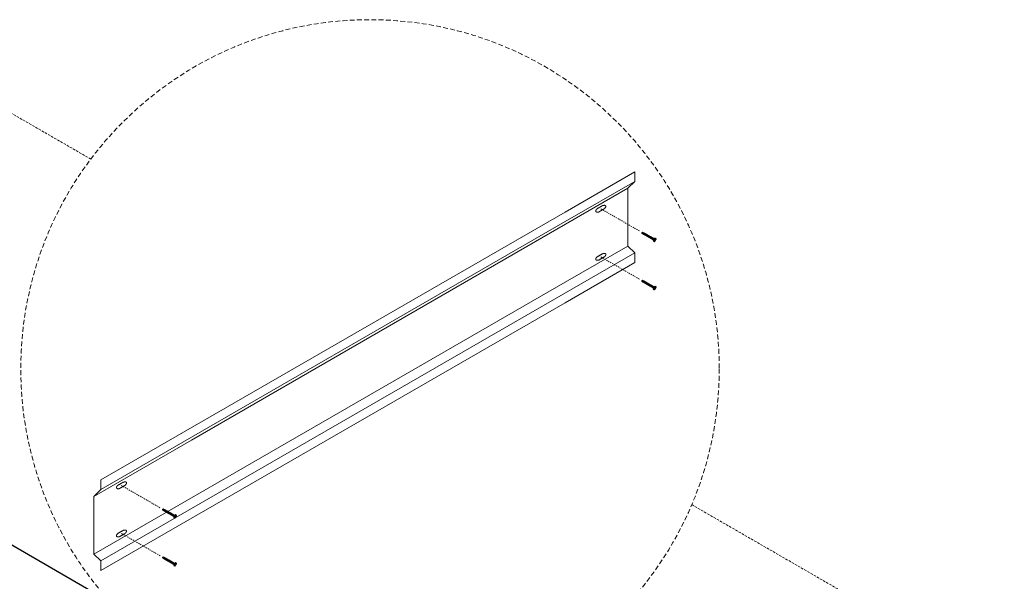
# Model space of a CAD drawing. Units: inches. Extents: x -2819 to 3453, y -1277 to 2113.
# Drawn here: x 2783 to 2885, y 1691 to 1750 of the extents above; entities that cross this region are included whole.
import ezdxf

# ---------------------------------------------------------------- set-up
doc = ezdxf.new("R2010")
doc.units = ezdxf.units.IN
doc.header["$MEASUREMENT"] = 0
for name, pattern in [('DASHED', [0.75, 0.5, -0.25]), ('DASHED2', [0.375, 0.25, -0.125]), ('HIDDEN2', [0.1875, 0.125, -0.0625])]:
    doc.linetypes.add(name, pattern=pattern)
doc.layers.add('GV_BRACING', color=90, linetype='Continuous', lineweight=0)
doc.layers.add('GV_SCREW', color=1, linetype='Continuous', lineweight=0)
doc.layers.add('GV_TEXT_TB', color=122, linetype='Continuous')
doc.layers.add('GV_Thermal', color=1, linetype='Continuous')

msp = doc.modelspace()

# ---------------------------------------------------------------- linework, layer by layer
at = {"layer": 'GV_BRACING', "color": 18, "linetype": 'HIDDEN2', "true_color": 0x000000}
for p, q in [((2842.88917, 1729.95997), (2846.96398, 1727.60738)), ((2842.88917, 1724.95997), (2846.96398, 1722.60738)), ((2793.12075, 1701.22616), (2797.19556, 1698.87357)), ((2793.13666, 1696.23534), (2797.21146, 1693.88275))]:
    msp.add_line(p, q, dxfattribs=at)
at = {"layer": 'GV_BRACING', "color": 18, "lineweight": 0, "true_color": 0x000000}
msp.add_line((2845.70375, 1726.08497), (2846.41086, 1725.37786), dxfattribs=at)
for points in [[(2790.98523, 1701.79207), (2839.17929, 1729.61693), (2846.41086, 1733.79207), (2846.41086, 1732.79207), (2845.70375, 1732.08497), (2845.70375, 1726.08497), (2839.17929, 1722.31807), (2790.27813, 1694.08497)], [(2790.98523, 1700.79207), (2839.17929, 1728.61693), (2846.41086, 1732.79207)], [(2790.27813, 1700.08497), (2800.39786, 1705.9276), (2845.70375, 1732.08497)], [(2790.98523, 1701.79207), (2790.98523, 1701.79207), (2790.98523, 1700.79207), (2790.27813, 1700.08497), (2790.27813, 1694.08497), (2790.98523, 1693.37786), (2790.98523, 1692.37786), (2839.17929, 1720.20271), (2846.41086, 1724.37786), (2846.41086, 1725.37786), (2800.39786, 1698.81224), (2790.98523, 1693.37786)]]:
    msp.add_lwpolyline(points, dxfattribs=at)
for points in [[(2842.6763, 1729.61932), (2842.96755, 1729.78747), (2843.25881, 1729.95563), (2843.4686, 1730.15554), (2843.40843, 1730.25976), (2843.34825, 1730.36398), (2843.07024, 1730.28225), (2842.77898, 1730.1141), (2842.48772, 1729.94594), (2842.32078, 1729.77077), (2842.38096, 1729.66655), (2842.44113, 1729.56233), (2842.6763, 1729.61932)], [(2842.6763, 1724.61932), (2842.96755, 1724.78747), (2843.25881, 1724.95563), (2843.4686, 1725.15554), (2843.40843, 1725.25976), (2843.34825, 1725.36398), (2843.07024, 1725.28225), (2842.77898, 1725.1141), (2842.48772, 1724.94594), (2842.32078, 1724.77077), (2842.38096, 1724.66655), (2842.44113, 1724.56233), (2842.6763, 1724.61932)], [(2792.92379, 1695.89469), (2793.21504, 1696.06285), (2793.5063, 1696.23101), (2793.71609, 1696.43091), (2793.65591, 1696.53513), (2793.59574, 1696.63936), (2793.31772, 1696.55763), (2793.02647, 1696.38947), (2792.73521, 1696.22131), (2792.56827, 1696.04615), (2792.62844, 1695.94192), (2792.68862, 1695.8377), (2792.92379, 1695.89469)]]:
    msp.add_rational_spline(points, [1, 1, 1, 0.885138138461, 1, 0.885138138461, 1, 1, 1, 0.885138138462, 1, 0.885138138462, 1], degree=2, knots=[0, 0, 0, 1, 1, 1.968011074, 1.968011074, 2.936022149, 2.936022149, 3.936022149, 3.936022149, 4.904033223, 4.904033223, 5.872044297, 5.872044297, 5.872044297], dxfattribs=at)
for points, weights in [([(2792.73521, 1701.22131), (2792.56827, 1701.04615), (2792.62844, 1700.94192)], [1, 0.885138138462, 1]), ([(2792.62844, 1700.94192), (2792.68862, 1700.8377), (2792.92379, 1700.89469)], [1, 0.885138138462, 1]), ([(2793.65591, 1701.53513), (2793.59574, 1701.63936), (2793.31772, 1701.55763)], [1, 0.885138138461, 1]), ([(2793.5063, 1701.23101), (2793.71609, 1701.43091), (2793.65591, 1701.53513)], [1, 0.885138138461, 1])]:
    msp.add_rational_spline(points, weights, degree=2, dxfattribs=at)
for points in [[(2793.31772, 1701.55763), (2793.02647, 1701.38947), (2792.73521, 1701.22131)], [(2792.92379, 1700.89469), (2793.21504, 1701.06285), (2793.5063, 1701.23101)]]:
    msp.add_open_spline(points, degree=2, dxfattribs=at)
at = {"layer": 'GV_SCREW', "color": 18, "lineweight": 0, "true_color": 0x000000}
for p, q in [((2847.15342, 1727.498), (2847.2291, 1727.53532)), ((2847.15342, 1727.498), (2847.15867, 1727.41333)), ((2847.15342, 1727.498), (2847.27058, 1727.34872)), ((2847.15867, 1727.41333), (2847.29926, 1727.33216)), ((2847.16201, 1727.48794), (2847.16658, 1727.40876)), ((2847.2291, 1727.53532), (2847.34101, 1727.47071)), ((2847.27058, 1727.34872), (2847.34101, 1727.47071)), ((2847.35954, 1727.46956), (2847.29926, 1727.30505)), ((2847.35128, 1727.46479), (2847.29926, 1727.33216)), ((2847.29926, 1727.33216), (2847.29926, 1727.30505)), ((2847.29926, 1727.30505), (2847.32274, 1727.3186)), ((2847.35954, 1727.46002), (2847.32274, 1727.3186)), ((2847.32274, 1727.3186), (2847.35663, 1727.29904)), ((2847.34101, 1727.47071), (2847.35128, 1727.46479)), ((2847.35954, 1727.46956), (2847.35128, 1727.46479)), ((2847.42186, 1727.45115), (2847.35663, 1727.27192)), ((2847.39838, 1727.43759), (2847.35663, 1727.29904)), ((2847.35663, 1727.27192), (2847.35663, 1727.29904)), ((2847.38011, 1727.28548), (2847.35663, 1727.27192)), ((2847.35954, 1727.46002), (2847.35954, 1727.46956)), ((2847.35954, 1727.46002), (2847.39838, 1727.43759)), ((2847.42186, 1727.42404), (2847.38011, 1727.28548)), ((2847.38011, 1727.28548), (2847.414, 1727.26591)), ((2847.42186, 1727.45115), (2847.39838, 1727.43759)), ((2847.47923, 1727.41803), (2847.414, 1727.2388)), ((2847.45575, 1727.40447), (2847.414, 1727.26591)), ((2847.414, 1727.2388), (2847.414, 1727.26591)), ((2847.42186, 1727.42404), (2847.42186, 1727.45115)), ((2847.42186, 1727.42404), (2847.45575, 1727.40447)), ((2847.47923, 1727.39092), (2847.43747, 1727.25236)), ((2847.47923, 1727.41803), (2847.45575, 1727.40447)), ((2847.53659, 1727.38491), (2847.47136, 1727.20568)), ((2847.51311, 1727.37135), (2847.47136, 1727.23279)), ((2847.47923, 1727.39092), (2847.47923, 1727.41803)), ((2847.47923, 1727.39092), (2847.51311, 1727.37135)), ((2847.53659, 1727.3578), (2847.49484, 1727.21924)), ((2847.51311, 1727.37135), (2847.53659, 1727.38491)), ((2847.59396, 1727.35179), (2847.52873, 1727.17256)), ((2847.57048, 1727.33823), (2847.52873, 1727.19967)), ((2847.53659, 1727.38491), (2847.53659, 1727.3578)), ((2847.53659, 1727.3578), (2847.57048, 1727.33823)), ((2847.59396, 1727.32468), (2847.55221, 1727.18612)), ((2847.59396, 1727.35179), (2847.57048, 1727.33823)), ((2847.65132, 1727.31867), (2847.58609, 1727.13944)), ((2847.62785, 1727.30511), (2847.58609, 1727.16655)), ((2847.59396, 1727.32468), (2847.59396, 1727.35179)), ((2847.59396, 1727.32468), (2847.62785, 1727.30511)), ((2847.65132, 1727.29156), (2847.60957, 1727.153)), ((2847.62785, 1727.30511), (2847.65132, 1727.31867)), ((2847.70869, 1727.28555), (2847.64346, 1727.10632)), ((2847.68521, 1727.27199), (2847.64346, 1727.13343)), ((2847.65132, 1727.31867), (2847.65132, 1727.29156)), ((2847.65132, 1727.29156), (2847.68521, 1727.27199)), ((2847.70869, 1727.28555), (2847.68521, 1727.27199)), ((2847.70869, 1727.25843), (2847.70869, 1727.28555)), ((2847.43747, 1727.25236), (2847.414, 1727.2388)), ((2847.43747, 1727.25236), (2847.47136, 1727.23279)), ((2847.47136, 1727.23279), (2847.47136, 1727.20568)), ((2847.47136, 1727.20568), (2847.49484, 1727.21924)), ((2847.49484, 1727.21924), (2847.52873, 1727.19967)), ((2847.52873, 1727.17256), (2847.52873, 1727.19967)), ((2847.55221, 1727.18612), (2847.52873, 1727.17256)), ((2847.55221, 1727.18612), (2847.58609, 1727.16655)), ((2847.58609, 1727.16655), (2847.58609, 1727.13944)), ((2847.58609, 1727.13944), (2847.60957, 1727.153)), ((2847.60957, 1727.153), (2847.64346, 1727.13343)), ((2847.64346, 1727.10632), (2847.64346, 1727.13343)), ((2847.66694, 1727.11988), (2847.64346, 1727.10632)), ((2847.70869, 1727.25843), (2847.66694, 1727.11988)), ((2847.66694, 1727.11988), (2847.70083, 1727.10031)), ((2847.76606, 1727.25242), (2847.70083, 1727.0732)), ((2847.74258, 1727.23887), (2847.70083, 1727.10031)), ((2847.70083, 1727.0732), (2847.70083, 1727.10031)), ((2847.7243, 1727.08676), (2847.70083, 1727.0732)), ((2847.74258, 1727.23887), (2847.70869, 1727.25843)), ((2847.76606, 1727.22531), (2847.7243, 1727.08676)), ((2847.7243, 1727.08676), (2847.75819, 1727.06719)), ((2847.76606, 1727.25242), (2847.74258, 1727.23887)), ((2847.82342, 1727.2193), (2847.75819, 1727.04008)), ((2847.79994, 1727.20575), (2847.75819, 1727.06719)), ((2847.75819, 1727.06719), (2847.75819, 1727.04008)), ((2847.75819, 1727.04008), (2847.78167, 1727.05364)), ((2847.76606, 1727.22531), (2847.76606, 1727.25242)), ((2847.76606, 1727.22531), (2847.79994, 1727.20575)), ((2847.82342, 1727.19219), (2847.78167, 1727.05364)), ((2847.78167, 1727.05364), (2847.81556, 1727.03407)), ((2847.79994, 1727.20575), (2847.82342, 1727.2193)), ((2847.88079, 1727.18618), (2847.81556, 1727.00696)), ((2847.85731, 1727.17263), (2847.81556, 1727.03407)), ((2847.81556, 1727.00696), (2847.81556, 1727.03407)), ((2847.83904, 1727.02052), (2847.81556, 1727.00696)), ((2847.82342, 1727.2193), (2847.82342, 1727.19219)), ((2847.82342, 1727.19219), (2847.85731, 1727.17263)), ((2847.88079, 1727.15907), (2847.83904, 1727.02052)), ((2847.83904, 1727.02052), (2847.87292, 1727.00095)), ((2847.88079, 1727.18618), (2847.85731, 1727.17263)), ((2847.93815, 1727.15306), (2847.87292, 1726.97384)), ((2847.91468, 1727.13951), (2847.87292, 1727.00095)), ((2847.87292, 1727.00095), (2847.87292, 1726.97384)), ((2847.87292, 1726.97384), (2847.8964, 1726.9874)), ((2847.88079, 1727.15907), (2847.88079, 1727.18618)), ((2847.88079, 1727.15907), (2847.91468, 1727.13951)), ((2847.93815, 1727.12595), (2847.8964, 1726.9874)), ((2847.8964, 1726.9874), (2847.93029, 1726.96783)), ((2847.91468, 1727.13951), (2847.93815, 1727.15306)), ((2847.99552, 1727.11994), (2847.93029, 1726.94072)), ((2847.97204, 1727.10639), (2847.93029, 1726.96783)), ((2847.93029, 1726.94072), (2847.93029, 1726.96783)), ((2847.95377, 1726.95428), (2847.93029, 1726.94072)), ((2847.93815, 1727.15306), (2847.93815, 1727.12595)), ((2847.93815, 1727.12595), (2847.97204, 1727.10639)), ((2847.99552, 1727.09283), (2847.95377, 1726.95428)), ((2847.95377, 1726.95428), (2847.98766, 1726.93471)), ((2847.99552, 1727.11994), (2847.97204, 1727.10639)), ((2848.05289, 1727.08682), (2847.98766, 1726.9076)), ((2848.02941, 1727.07327), (2847.98766, 1726.93471)), ((2847.98766, 1726.9076), (2847.98766, 1726.93471)), ((2848.01114, 1726.92116), (2847.98766, 1726.9076)), ((2847.99552, 1727.09283), (2847.99552, 1727.11994)), ((2848.02941, 1727.07327), (2847.99552, 1727.09283)), ((2848.05289, 1727.05971), (2848.01114, 1726.92116)), ((2848.01114, 1726.92116), (2848.04502, 1726.90159)), ((2848.05289, 1727.08682), (2848.02941, 1727.07327)), ((2848.11025, 1727.0537), (2848.04502, 1726.87448)), ((2848.08678, 1727.04015), (2848.04502, 1726.90159)), ((2848.04502, 1726.90159), (2848.04502, 1726.87448)), ((2848.04502, 1726.87448), (2848.0685, 1726.88804)), ((2848.05289, 1727.05971), (2848.05289, 1727.08682)), ((2848.05289, 1727.05971), (2848.08678, 1727.04015)), ((2848.11025, 1727.02659), (2848.0685, 1726.88804)), ((2848.0685, 1726.88804), (2848.10239, 1726.86847)), ((2848.08678, 1727.04015), (2848.11025, 1727.0537)), ((2848.16762, 1727.02058), (2848.10239, 1726.84136)), ((2848.14414, 1727.00703), (2848.10239, 1726.86847)), ((2848.10239, 1726.84136), (2848.10239, 1726.86847)), ((2848.12587, 1726.85491), (2848.10239, 1726.84136)), ((2848.11025, 1727.0537), (2848.11025, 1727.02659)), ((2848.11025, 1727.02659), (2848.14414, 1727.00703)), ((2848.16762, 1726.99347), (2848.12587, 1726.85491)), ((2848.12587, 1726.85491), (2848.15976, 1726.83535)), ((2848.16762, 1727.02058), (2848.14414, 1727.00703)), ((2848.22499, 1726.98746), (2848.15976, 1726.80824)), ((2848.20151, 1726.97391), (2848.15976, 1726.83535)), ((2848.15976, 1726.83535), (2848.15976, 1726.80824)), ((2848.15976, 1726.80824), (2848.18323, 1726.82179)), ((2848.16762, 1726.99347), (2848.16762, 1727.02058)), ((2848.16762, 1726.99347), (2848.20151, 1726.97391)), ((2848.22499, 1726.96035), (2848.18323, 1726.82179)), ((2848.18323, 1726.82179), (2848.21712, 1726.80223)), ((2848.20151, 1726.97391), (2848.22499, 1726.98746)), ((2848.28235, 1726.95434), (2848.21712, 1726.77512)), ((2848.25887, 1726.94079), (2848.21712, 1726.80223)), ((2848.21712, 1726.77512), (2848.21712, 1726.80223)), ((2848.2406, 1726.78867), (2848.21712, 1726.77512)), ((2848.22499, 1726.98746), (2848.22499, 1726.96035)), ((2848.22499, 1726.96035), (2848.25887, 1726.94079)), ((2848.28235, 1726.92723), (2848.2406, 1726.78867)), ((2848.2406, 1726.78867), (2848.27449, 1726.76911)), ((2848.28235, 1726.95434), (2848.25887, 1726.94079)), ((2848.33972, 1726.92122), (2848.27449, 1726.742)), ((2848.31624, 1726.90767), (2848.27449, 1726.76911)), ((2848.27449, 1726.76911), (2848.27449, 1726.742)), ((2848.27449, 1726.742), (2848.29797, 1726.75555)), ((2848.28235, 1726.92723), (2848.28235, 1726.95434)), ((2848.31624, 1726.90767), (2848.28235, 1726.92723)), ((2848.33972, 1726.89411), (2848.29797, 1726.75555)), ((2848.29797, 1726.75555), (2848.33185, 1726.73599)), ((2848.31624, 1726.90767), (2848.33972, 1726.92122)), ((2848.52615, 1726.93138), (2848.33049, 1726.5925)), ((2848.33049, 1726.5925), (2848.34939, 1726.58159)), ((2848.39708, 1726.8881), (2848.33185, 1726.70888)), ((2848.37361, 1726.87455), (2848.33185, 1726.73599)), ((2848.33185, 1726.70888), (2848.33185, 1726.73599)), ((2848.35533, 1726.72243), (2848.33185, 1726.70888)), ((2848.33972, 1726.92122), (2848.33972, 1726.89411)), ((2848.33972, 1726.89411), (2848.37361, 1726.87455)), ((2848.54504, 1726.92047), (2848.34939, 1726.58159)), ((2848.34939, 1726.58159), (2848.36506, 1726.58976)), ((2848.39708, 1726.86099), (2848.35533, 1726.72243)), ((2848.35533, 1726.72243), (2848.39297, 1726.7007)), ((2848.36506, 1726.58976), (2848.44875, 1726.54145)), ((2848.36506, 1726.58976), (2848.45553, 1726.53753)), ((2848.39708, 1726.8881), (2848.37361, 1726.87455)), ((2848.39708, 1726.86099), (2848.39708, 1726.8881)), ((2848.39708, 1726.86099), (2848.43097, 1726.84142)), ((2848.41025, 1726.66802), (2848.49393, 1726.61971)), ((2848.41025, 1726.66802), (2848.50071, 1726.61579)), ((2848.45445, 1726.85498), (2848.42222, 1726.76515)), ((2848.43097, 1726.84142), (2848.42222, 1726.76515)), ((2848.45445, 1726.82787), (2848.42222, 1726.76515)), ((2848.43097, 1726.84142), (2848.45445, 1726.85498)), ((2848.45445, 1726.85498), (2848.45445, 1726.82787)), ((2848.45445, 1726.82787), (2848.4634, 1726.8227)), ((2848.45553, 1726.53753), (2848.47792, 1726.55046)), ((2848.63626, 1726.82471), (2848.47792, 1726.55046)), ((2848.50061, 1726.82455), (2848.59108, 1726.77232)), ((2848.52615, 1726.93138), (2848.54504, 1726.92047)), ((2848.54504, 1726.92047), (2848.5458, 1726.90281)), ((2848.5458, 1726.90281), (2848.63626, 1726.85058)), ((2848.63626, 1726.85058), (2848.63626, 1726.82471)), ((2847.15342, 1722.498), (2847.2291, 1722.53532)), ((2847.15342, 1722.498), (2847.15867, 1722.41333)), ((2847.15342, 1722.498), (2847.27058, 1722.34872)), ((2847.15867, 1722.41333), (2847.29926, 1722.33216)), ((2847.16201, 1722.48794), (2847.16658, 1722.40876)), ((2847.2291, 1722.53532), (2847.34101, 1722.47071)), ((2847.27058, 1722.34872), (2847.34101, 1722.47071)), ((2847.35954, 1722.46956), (2847.29926, 1722.30505)), ((2847.35128, 1722.46479), (2847.29926, 1722.33216)), ((2847.29926, 1722.33216), (2847.29926, 1722.30505)), ((2847.29926, 1722.30505), (2847.32274, 1722.3186)), ((2847.35954, 1722.46002), (2847.32274, 1722.3186)), ((2847.32274, 1722.3186), (2847.35663, 1722.29904)), ((2847.34101, 1722.47071), (2847.35128, 1722.46479)), ((2847.35954, 1722.46956), (2847.35128, 1722.46479)), ((2847.42186, 1722.45115), (2847.35663, 1722.27192)), ((2847.39838, 1722.43759), (2847.35663, 1722.29904)), ((2847.35663, 1722.27192), (2847.35663, 1722.29904)), ((2847.38011, 1722.28548), (2847.35663, 1722.27192)), ((2847.35954, 1722.46002), (2847.35954, 1722.46956)), ((2847.35954, 1722.46002), (2847.39838, 1722.43759)), ((2847.42186, 1722.42404), (2847.38011, 1722.28548)), ((2847.38011, 1722.28548), (2847.414, 1722.26591)), ((2847.42186, 1722.45115), (2847.39838, 1722.43759)), ((2847.47923, 1722.41803), (2847.414, 1722.2388)), ((2847.45575, 1722.40447), (2847.414, 1722.26591)), ((2847.414, 1722.2388), (2847.414, 1722.26591)), ((2847.43747, 1722.25236), (2847.414, 1722.2388)), ((2847.42186, 1722.42404), (2847.42186, 1722.45115)), ((2847.42186, 1722.42404), (2847.45575, 1722.40447)), ((2847.47923, 1722.39092), (2847.43747, 1722.25236)), ((2847.43747, 1722.25236), (2847.47136, 1722.23279)), ((2847.47923, 1722.41803), (2847.45575, 1722.40447)), ((2847.53659, 1722.38491), (2847.47136, 1722.20568)), ((2847.51311, 1722.37135), (2847.47136, 1722.23279)), ((2847.47136, 1722.23279), (2847.47136, 1722.20568)), ((2847.47136, 1722.20568), (2847.49484, 1722.21924)), ((2847.47923, 1722.39092), (2847.47923, 1722.41803)), ((2847.47923, 1722.39092), (2847.51311, 1722.37135)), ((2847.53659, 1722.3578), (2847.49484, 1722.21924)), ((2847.49484, 1722.21924), (2847.52873, 1722.19967)), ((2847.51311, 1722.37135), (2847.53659, 1722.38491)), ((2847.59396, 1722.35179), (2847.52873, 1722.17256)), ((2847.57048, 1722.33823), (2847.52873, 1722.19967)), ((2847.52873, 1722.17256), (2847.52873, 1722.19967)), ((2847.55221, 1722.18612), (2847.52873, 1722.17256)), ((2847.53659, 1722.38491), (2847.53659, 1722.3578)), ((2847.53659, 1722.3578), (2847.57048, 1722.33823)), ((2847.59396, 1722.32468), (2847.55221, 1722.18612)), ((2847.55221, 1722.18612), (2847.58609, 1722.16655)), ((2847.59396, 1722.35179), (2847.57048, 1722.33823)), ((2847.65132, 1722.31867), (2847.58609, 1722.13944)), ((2847.62785, 1722.30511), (2847.58609, 1722.16655)), ((2847.58609, 1722.16655), (2847.58609, 1722.13944)), ((2847.58609, 1722.13944), (2847.60957, 1722.153)), ((2847.59396, 1722.32468), (2847.59396, 1722.35179)), ((2847.59396, 1722.32468), (2847.62785, 1722.30511)), ((2847.65132, 1722.29156), (2847.60957, 1722.153)), ((2847.60957, 1722.153), (2847.64346, 1722.13343)), ((2847.62785, 1722.30511), (2847.65132, 1722.31867)), ((2847.70869, 1722.28555), (2847.64346, 1722.10632)), ((2847.68521, 1722.27199), (2847.64346, 1722.13343)), ((2847.65132, 1722.31867), (2847.65132, 1722.29156)), ((2847.65132, 1722.29156), (2847.68521, 1722.27199)), ((2847.70869, 1722.25843), (2847.66694, 1722.11988)), ((2847.70869, 1722.28555), (2847.68521, 1722.27199)), ((2847.76606, 1722.25242), (2847.70083, 1722.0732)), ((2847.74258, 1722.23887), (2847.70083, 1722.10031)), ((2847.70869, 1722.25843), (2847.70869, 1722.28555)), ((2847.74258, 1722.23887), (2847.70869, 1722.25843)), ((2847.76606, 1722.22531), (2847.7243, 1722.08676)), ((2847.76606, 1722.25242), (2847.74258, 1722.23887)), ((2847.82342, 1722.2193), (2847.75819, 1722.04008)), ((2847.79994, 1722.20575), (2847.75819, 1722.06719)), ((2847.76606, 1722.22531), (2847.76606, 1722.25242)), ((2847.76606, 1722.22531), (2847.79994, 1722.20575)), ((2847.82342, 1722.19219), (2847.78167, 1722.05364)), ((2847.79994, 1722.20575), (2847.82342, 1722.2193)), ((2847.88079, 1722.18618), (2847.81556, 1722.00696)), ((2847.85731, 1722.17263), (2847.81556, 1722.03407)), ((2847.82342, 1722.2193), (2847.82342, 1722.19219)), ((2847.82342, 1722.19219), (2847.85731, 1722.17263)), ((2847.88079, 1722.15907), (2847.83904, 1722.02052)), ((2847.88079, 1722.18618), (2847.85731, 1722.17263)), ((2847.93815, 1722.15306), (2847.87292, 1721.97384)), ((2847.88079, 1722.15907), (2847.88079, 1722.18618)), ((2847.88079, 1722.15907), (2847.91468, 1722.13951)), ((2847.91468, 1722.13951), (2847.93815, 1722.15306)), ((2847.93815, 1722.15306), (2847.93815, 1722.12595)), ((2847.64346, 1722.10632), (2847.64346, 1722.13343)), ((2847.66694, 1722.11988), (2847.64346, 1722.10632)), ((2847.66694, 1722.11988), (2847.70083, 1722.10031)), ((2847.70083, 1722.0732), (2847.70083, 1722.10031)), ((2847.7243, 1722.08676), (2847.70083, 1722.0732)), ((2847.7243, 1722.08676), (2847.75819, 1722.06719)), ((2847.75819, 1722.06719), (2847.75819, 1722.04008)), ((2847.75819, 1722.04008), (2847.78167, 1722.05364)), ((2847.78167, 1722.05364), (2847.81556, 1722.03407)), ((2847.81556, 1722.00696), (2847.81556, 1722.03407)), ((2847.83904, 1722.02052), (2847.81556, 1722.00696)), ((2847.83904, 1722.02052), (2847.87292, 1722.00095)), ((2847.91468, 1722.13951), (2847.87292, 1722.00095)), ((2847.87292, 1722.00095), (2847.87292, 1721.97384)), ((2847.87292, 1721.97384), (2847.8964, 1721.9874)), ((2847.93815, 1722.12595), (2847.8964, 1721.9874)), ((2847.8964, 1721.9874), (2847.93029, 1721.96783)), ((2847.99552, 1722.11994), (2847.93029, 1721.94072)), ((2847.97204, 1722.10639), (2847.93029, 1721.96783)), ((2847.93029, 1721.94072), (2847.93029, 1721.96783)), ((2847.95377, 1721.95428), (2847.93029, 1721.94072)), ((2847.93815, 1722.12595), (2847.97204, 1722.10639)), ((2847.99552, 1722.09283), (2847.95377, 1721.95428)), ((2847.95377, 1721.95428), (2847.98766, 1721.93471)), ((2847.99552, 1722.11994), (2847.97204, 1722.10639)), ((2848.05289, 1722.08682), (2847.98766, 1721.9076)), ((2848.02941, 1722.07327), (2847.98766, 1721.93471)), ((2847.98766, 1721.9076), (2847.98766, 1721.93471)), ((2848.01114, 1721.92116), (2847.98766, 1721.9076)), ((2847.99552, 1722.09283), (2847.99552, 1722.11994)), ((2848.02941, 1722.07327), (2847.99552, 1722.09283)), ((2848.05289, 1722.05971), (2848.01114, 1721.92116)), ((2848.01114, 1721.92116), (2848.04502, 1721.90159)), ((2848.05289, 1722.08682), (2848.02941, 1722.07327)), ((2848.11025, 1722.0537), (2848.04502, 1721.87448)), ((2848.08678, 1722.04015), (2848.04502, 1721.90159)), ((2848.04502, 1721.90159), (2848.04502, 1721.87448)), ((2848.04502, 1721.87448), (2848.0685, 1721.88804)), ((2848.05289, 1722.05971), (2848.05289, 1722.08682)), ((2848.05289, 1722.05971), (2848.08678, 1722.04015)), ((2848.11025, 1722.02659), (2848.0685, 1721.88804)), ((2848.0685, 1721.88804), (2848.10239, 1721.86847)), ((2848.08678, 1722.04015), (2848.11025, 1722.0537)), ((2848.16762, 1722.02058), (2848.10239, 1721.84136)), ((2848.14414, 1722.00703), (2848.10239, 1721.86847)), ((2848.10239, 1721.84136), (2848.10239, 1721.86847)), ((2848.12587, 1721.85491), (2848.10239, 1721.84136)), ((2848.11025, 1722.0537), (2848.11025, 1722.02659)), ((2848.11025, 1722.02659), (2848.14414, 1722.00703)), ((2848.16762, 1721.99347), (2848.12587, 1721.85491)), ((2848.12587, 1721.85491), (2848.15976, 1721.83535)), ((2848.16762, 1722.02058), (2848.14414, 1722.00703)), ((2848.22499, 1721.98746), (2848.15976, 1721.80824)), ((2848.20151, 1721.97391), (2848.15976, 1721.83535)), ((2848.15976, 1721.83535), (2848.15976, 1721.80824)), ((2848.15976, 1721.80824), (2848.18323, 1721.82179)), ((2848.16762, 1721.99347), (2848.16762, 1722.02058)), ((2848.16762, 1721.99347), (2848.20151, 1721.97391)), ((2848.22499, 1721.96035), (2848.18323, 1721.82179)), ((2848.18323, 1721.82179), (2848.21712, 1721.80223)), ((2848.20151, 1721.97391), (2848.22499, 1721.98746)), ((2848.28235, 1721.95434), (2848.21712, 1721.77512)), ((2848.25887, 1721.94079), (2848.21712, 1721.80223)), ((2848.21712, 1721.77512), (2848.21712, 1721.80223)), ((2848.2406, 1721.78867), (2848.21712, 1721.77512)), ((2848.22499, 1721.98746), (2848.22499, 1721.96035)), ((2848.22499, 1721.96035), (2848.25887, 1721.94079)), ((2848.28235, 1721.92723), (2848.2406, 1721.78867)), ((2848.2406, 1721.78867), (2848.27449, 1721.76911)), ((2848.28235, 1721.95434), (2848.25887, 1721.94079)), ((2848.33972, 1721.92122), (2848.27449, 1721.742)), ((2848.31624, 1721.90767), (2848.27449, 1721.76911)), ((2848.27449, 1721.76911), (2848.27449, 1721.742)), ((2848.27449, 1721.742), (2848.29797, 1721.75555)), ((2848.28235, 1721.92723), (2848.28235, 1721.95434)), ((2848.31624, 1721.90767), (2848.28235, 1721.92723)), ((2848.33972, 1721.89411), (2848.29797, 1721.75555)), ((2848.29797, 1721.75555), (2848.33185, 1721.73599)), ((2848.31624, 1721.90767), (2848.33972, 1721.92122)), ((2848.52615, 1721.93138), (2848.33049, 1721.5925)), ((2848.33049, 1721.5925), (2848.34939, 1721.58159)), ((2848.39708, 1721.8881), (2848.33185, 1721.70888)), ((2848.37361, 1721.87455), (2848.33185, 1721.73599)), ((2848.33185, 1721.70888), (2848.33185, 1721.73599)), ((2848.35533, 1721.72243), (2848.33185, 1721.70888)), ((2848.33972, 1721.92122), (2848.33972, 1721.89411)), ((2848.33972, 1721.89411), (2848.37361, 1721.87455)), ((2848.54504, 1721.92047), (2848.34939, 1721.58159)), ((2848.34939, 1721.58159), (2848.36506, 1721.58976)), ((2848.39708, 1721.86099), (2848.35533, 1721.72243)), ((2848.35533, 1721.72243), (2848.39297, 1721.7007)), ((2848.36506, 1721.58976), (2848.44875, 1721.54145)), ((2848.36506, 1721.58976), (2848.45553, 1721.53753)), ((2848.39708, 1721.8881), (2848.37361, 1721.87455)), ((2848.39708, 1721.86099), (2848.39708, 1721.8881)), ((2848.39708, 1721.86099), (2848.43097, 1721.84142)), ((2848.41025, 1721.66802), (2848.49393, 1721.61971)), ((2848.41025, 1721.66802), (2848.50071, 1721.61579)), ((2848.45445, 1721.85498), (2848.42222, 1721.76515)), ((2848.43097, 1721.84142), (2848.42222, 1721.76515)), ((2848.45445, 1721.82787), (2848.42222, 1721.76515)), ((2848.43097, 1721.84142), (2848.45445, 1721.85498)), ((2848.45445, 1721.85498), (2848.45445, 1721.82787)), ((2848.45445, 1721.82787), (2848.4634, 1721.8227)), ((2848.45553, 1721.53753), (2848.47792, 1721.55046)), ((2848.63626, 1721.82471), (2848.47792, 1721.55046)), ((2848.50061, 1721.82455), (2848.59108, 1721.77232)), ((2848.52615, 1721.93138), (2848.54504, 1721.92047)), ((2848.54504, 1721.92047), (2848.5458, 1721.90281)), ((2848.5458, 1721.90281), (2848.63626, 1721.85058)), ((2848.63626, 1721.85058), (2848.63626, 1721.82471)), ((2797.38039, 1698.76686), (2797.45608, 1698.80418)), ((2797.38039, 1698.76686), (2797.38564, 1698.68218)), ((2797.38039, 1698.76686), (2797.49755, 1698.61757)), ((2797.38564, 1698.68218), (2797.52624, 1698.60101)), ((2797.38898, 1698.75679), (2797.39356, 1698.67761)), ((2797.45608, 1698.80418), (2797.56799, 1698.73957)), ((2797.49755, 1698.61757), (2797.56799, 1698.73957)), ((2797.58651, 1698.73841), (2797.52624, 1698.5739)), ((2797.57825, 1698.73364), (2797.52624, 1698.60101)), ((2797.58651, 1698.72887), (2797.54971, 1698.58746)), ((2797.56799, 1698.73957), (2797.57825, 1698.73364)), ((2797.58651, 1698.73841), (2797.57825, 1698.73364)), ((2797.64883, 1698.72), (2797.5836, 1698.54078)), ((2797.62535, 1698.70645), (2797.5836, 1698.56789)), ((2797.58651, 1698.72887), (2797.58651, 1698.73841)), ((2797.58651, 1698.72887), (2797.62535, 1698.70645)), ((2797.64883, 1698.69289), (2797.60708, 1698.55434)), ((2797.64883, 1698.72), (2797.62535, 1698.70645)), ((2797.7062, 1698.68688), (2797.64097, 1698.50766)), ((2797.68272, 1698.67333), (2797.64097, 1698.53477)), ((2797.64883, 1698.69289), (2797.64883, 1698.72)), ((2797.64883, 1698.69289), (2797.68272, 1698.67333)), ((2797.7062, 1698.65977), (2797.66445, 1698.52122)), ((2797.7062, 1698.68688), (2797.68272, 1698.67333)), ((2797.76356, 1698.65376), (2797.69833, 1698.47454)), ((2797.7062, 1698.65977), (2797.7062, 1698.68688)), ((2797.7062, 1698.65977), (2797.74009, 1698.64021)), ((2797.74009, 1698.64021), (2797.76356, 1698.65376)), ((2797.76356, 1698.65376), (2797.76356, 1698.62665)), ((2797.52624, 1698.60101), (2797.52624, 1698.5739)), ((2797.52624, 1698.5739), (2797.54971, 1698.58746)), ((2797.54971, 1698.58746), (2797.5836, 1698.56789)), ((2797.5836, 1698.54078), (2797.5836, 1698.56789)), ((2797.60708, 1698.55434), (2797.5836, 1698.54078)), ((2797.60708, 1698.55434), (2797.64097, 1698.53477)), ((2797.64097, 1698.50766), (2797.64097, 1698.53477)), ((2797.66445, 1698.52122), (2797.64097, 1698.50766)), ((2797.66445, 1698.52122), (2797.69833, 1698.50165)), ((2797.74009, 1698.64021), (2797.69833, 1698.50165)), ((2797.69833, 1698.50165), (2797.69833, 1698.47454)), ((2797.69833, 1698.47454), (2797.72181, 1698.48809)), ((2797.76356, 1698.62665), (2797.72181, 1698.48809)), ((2797.72181, 1698.48809), (2797.7557, 1698.46853)), ((2797.82093, 1698.62064), (2797.7557, 1698.44142)), ((2797.79745, 1698.60709), (2797.7557, 1698.46853)), ((2797.7557, 1698.44142), (2797.7557, 1698.46853)), ((2797.77918, 1698.45497), (2797.7557, 1698.44142)), ((2797.76356, 1698.62665), (2797.79745, 1698.60709)), ((2797.82093, 1698.59353), (2797.77918, 1698.45497)), ((2797.77918, 1698.45497), (2797.81307, 1698.43541)), ((2797.82093, 1698.62064), (2797.79745, 1698.60709)), ((2797.8783, 1698.58752), (2797.81307, 1698.4083)), ((2797.85482, 1698.57397), (2797.81307, 1698.43541)), ((2797.81307, 1698.43541), (2797.81307, 1698.4083)), ((2797.81307, 1698.4083), (2797.83655, 1698.42185)), ((2797.82093, 1698.59353), (2797.82093, 1698.62064)), ((2797.82093, 1698.59353), (2797.85482, 1698.57397)), ((2797.8783, 1698.56041), (2797.83655, 1698.42185)), ((2797.83655, 1698.42185), (2797.87043, 1698.40229)), ((2797.85482, 1698.57397), (2797.8783, 1698.58752)), ((2797.93566, 1698.5544), (2797.87043, 1698.37518)), ((2797.91218, 1698.54085), (2797.87043, 1698.40229)), ((2797.87043, 1698.37518), (2797.87043, 1698.40229)), ((2797.89391, 1698.38873), (2797.87043, 1698.37518)), ((2797.8783, 1698.58752), (2797.8783, 1698.56041)), ((2797.8783, 1698.56041), (2797.91218, 1698.54085)), ((2797.93566, 1698.52729), (2797.89391, 1698.38873)), ((2797.89391, 1698.38873), (2797.9278, 1698.36917)), ((2797.93566, 1698.5544), (2797.91218, 1698.54085)), ((2797.99303, 1698.52128), (2797.9278, 1698.34206)), ((2797.96955, 1698.50773), (2797.9278, 1698.36917)), ((2797.9278, 1698.34206), (2797.9278, 1698.36917)), ((2797.95128, 1698.35561), (2797.9278, 1698.34206)), ((2797.93566, 1698.52729), (2797.93566, 1698.5544)), ((2797.96955, 1698.50773), (2797.93566, 1698.52729)), ((2797.99303, 1698.49417), (2797.95128, 1698.35561)), ((2797.95128, 1698.35561), (2797.98517, 1698.33605)), ((2797.99303, 1698.52128), (2797.96955, 1698.50773)), ((2798.0504, 1698.48816), (2797.98517, 1698.30894)), ((2798.02692, 1698.4746), (2797.98517, 1698.33605)), ((2797.98517, 1698.33605), (2797.98517, 1698.30894)), ((2797.98517, 1698.30894), (2798.00864, 1698.32249)), ((2797.99303, 1698.49417), (2797.99303, 1698.52128)), ((2797.99303, 1698.49417), (2798.02692, 1698.4746)), ((2798.0504, 1698.46105), (2798.00864, 1698.32249)), ((2798.00864, 1698.32249), (2798.04253, 1698.30293)), ((2798.02692, 1698.4746), (2798.0504, 1698.48816)), ((2798.10776, 1698.45504), (2798.04253, 1698.27582)), ((2798.08428, 1698.44148), (2798.04253, 1698.30293)), ((2798.04253, 1698.27582), (2798.04253, 1698.30293)), ((2798.06601, 1698.28937), (2798.04253, 1698.27582)), ((2798.0504, 1698.48816), (2798.0504, 1698.46105)), ((2798.0504, 1698.46105), (2798.08428, 1698.44148)), ((2798.10776, 1698.42793), (2798.06601, 1698.28937)), ((2798.06601, 1698.28937), (2798.0999, 1698.26981)), ((2798.10776, 1698.45504), (2798.08428, 1698.44148)), ((2798.16513, 1698.42192), (2798.0999, 1698.2427)), ((2798.14165, 1698.40836), (2798.0999, 1698.26981)), ((2798.0999, 1698.26981), (2798.0999, 1698.2427)), ((2798.0999, 1698.2427), (2798.12338, 1698.25625)), ((2798.10776, 1698.42793), (2798.10776, 1698.45504)), ((2798.10776, 1698.42793), (2798.14165, 1698.40836)), ((2798.16513, 1698.39481), (2798.12338, 1698.25625)), ((2798.12338, 1698.25625), (2798.15726, 1698.23669)), ((2798.14165, 1698.40836), (2798.16513, 1698.42192)), ((2798.22249, 1698.3888), (2798.15726, 1698.20958)), ((2798.19902, 1698.37524), (2798.15726, 1698.23669)), ((2798.15726, 1698.20958), (2798.15726, 1698.23669)), ((2798.18074, 1698.22313), (2798.15726, 1698.20958)), ((2798.16513, 1698.42192), (2798.16513, 1698.39481)), ((2798.16513, 1698.39481), (2798.19902, 1698.37524)), ((2798.22249, 1698.36169), (2798.18074, 1698.22313)), ((2798.18074, 1698.22313), (2798.21463, 1698.20357)), ((2798.22249, 1698.3888), (2798.19902, 1698.37524)), ((2798.27986, 1698.35568), (2798.21463, 1698.17646)), ((2798.25638, 1698.34212), (2798.21463, 1698.20357)), ((2798.21463, 1698.17646), (2798.21463, 1698.20357)), ((2798.23811, 1698.19001), (2798.21463, 1698.17646)), ((2798.22249, 1698.36169), (2798.22249, 1698.3888)), ((2798.25638, 1698.34212), (2798.22249, 1698.36169)), ((2798.27986, 1698.32857), (2798.23811, 1698.19001)), ((2798.23811, 1698.19001), (2798.272, 1698.17045)), ((2798.27986, 1698.35568), (2798.25638, 1698.34212)), ((2798.33723, 1698.32256), (2798.272, 1698.14334)), ((2798.31375, 1698.309), (2798.272, 1698.17045)), ((2798.272, 1698.17045), (2798.272, 1698.14334)), ((2798.272, 1698.14334), (2798.29547, 1698.15689)), ((2798.27986, 1698.32857), (2798.27986, 1698.35568)), ((2798.27986, 1698.32857), (2798.31375, 1698.309)), ((2798.33723, 1698.29545), (2798.29547, 1698.15689)), ((2798.29547, 1698.15689), (2798.32936, 1698.13733)), ((2798.31375, 1698.309), (2798.33723, 1698.32256)), ((2798.39459, 1698.28944), (2798.32936, 1698.11022)), ((2798.37111, 1698.27588), (2798.32936, 1698.13733)), ((2798.32936, 1698.11022), (2798.32936, 1698.13733)), ((2798.35284, 1698.12377), (2798.32936, 1698.11022)), ((2798.33723, 1698.32256), (2798.33723, 1698.29545)), ((2798.33723, 1698.29545), (2798.37111, 1698.27588)), ((2798.39459, 1698.26233), (2798.35284, 1698.12377)), ((2798.35284, 1698.12377), (2798.38673, 1698.10421)), ((2798.39459, 1698.28944), (2798.37111, 1698.27588)), ((2798.45196, 1698.25632), (2798.38673, 1698.07709)), ((2798.42848, 1698.24276), (2798.38673, 1698.10421)), ((2798.38673, 1698.10421), (2798.38673, 1698.07709)), ((2798.38673, 1698.07709), (2798.41021, 1698.09065)), ((2798.39459, 1698.26233), (2798.39459, 1698.28944)), ((2798.39459, 1698.26233), (2798.42848, 1698.24276)), ((2798.45196, 1698.22921), (2798.41021, 1698.09065)), ((2798.41021, 1698.09065), (2798.4441, 1698.07108)), ((2798.42848, 1698.24276), (2798.45196, 1698.25632)), ((2798.50933, 1698.2232), (2798.4441, 1698.04397)), ((2798.48585, 1698.20964), (2798.4441, 1698.07108)), ((2798.4441, 1698.04397), (2798.4441, 1698.07108)), ((2798.46757, 1698.05753), (2798.4441, 1698.04397)), ((2798.45196, 1698.25632), (2798.45196, 1698.22921)), ((2798.45196, 1698.22921), (2798.48585, 1698.20964)), ((2798.50933, 1698.19609), (2798.46757, 1698.05753)), ((2798.46757, 1698.05753), (2798.50146, 1698.03796)), ((2798.50933, 1698.2232), (2798.48585, 1698.20964)), ((2798.56669, 1698.19008), (2798.50146, 1698.01085)), ((2798.54321, 1698.17652), (2798.50146, 1698.03796)), ((2798.50146, 1698.03796), (2798.50146, 1698.01085)), ((2798.50146, 1698.01085), (2798.52494, 1698.02441)), ((2798.50933, 1698.19609), (2798.50933, 1698.2232)), ((2798.54321, 1698.17652), (2798.50933, 1698.19609)), ((2798.56669, 1698.16297), (2798.52494, 1698.02441)), ((2798.52494, 1698.02441), (2798.55883, 1698.00484)), ((2798.54321, 1698.17652), (2798.56669, 1698.19008)), ((2798.75312, 1698.20023), (2798.55747, 1697.86135)), ((2798.55747, 1697.86135), (2798.57636, 1697.85044)), ((2798.62406, 1698.15696), (2798.55883, 1697.97773)), ((2798.60058, 1698.1434), (2798.55883, 1698.00484)), ((2798.55883, 1697.97773), (2798.55883, 1698.00484)), ((2798.58231, 1697.99129), (2798.55883, 1697.97773)), ((2798.56669, 1698.19008), (2798.56669, 1698.16297)), ((2798.56669, 1698.16297), (2798.60058, 1698.1434)), ((2798.77201, 1698.18932), (2798.57636, 1697.85044)), ((2798.57636, 1697.85044), (2798.59203, 1697.85862)), ((2798.62406, 1698.12985), (2798.58231, 1697.99129)), ((2798.58231, 1697.99129), (2798.61994, 1697.96956)), ((2798.59203, 1697.85862), (2798.67572, 1697.8103)), ((2798.59203, 1697.85862), (2798.6825, 1697.80639)), ((2798.62406, 1698.15696), (2798.60058, 1698.1434)), ((2798.62406, 1698.12985), (2798.62406, 1698.15696)), ((2798.62406, 1698.12985), (2798.65795, 1698.11028)), ((2798.63722, 1697.93688), (2798.72091, 1697.88856)), ((2798.63722, 1697.93688), (2798.72768, 1697.88465)), ((2798.68142, 1698.12384), (2798.6492, 1698.034)), ((2798.65795, 1698.11028), (2798.6492, 1698.034)), ((2798.68142, 1698.09673), (2798.6492, 1698.034)), ((2798.65795, 1698.11028), (2798.68142, 1698.12384)), ((2798.68142, 1698.12384), (2798.68142, 1698.09673)), ((2798.68142, 1698.09673), (2798.69038, 1698.09156)), ((2798.6825, 1697.80639), (2798.7049, 1697.81932)), ((2798.86324, 1698.09357), (2798.7049, 1697.81932)), ((2798.72759, 1698.0934), (2798.81805, 1698.04117)), ((2798.75312, 1698.20023), (2798.77201, 1698.18932)), ((2798.77201, 1698.18932), (2798.77277, 1698.17166)), ((2798.77277, 1698.17166), (2798.86324, 1698.11943)), ((2798.86324, 1698.11943), (2798.86324, 1698.09357)), ((2797.38039, 1693.78522), (2797.45608, 1693.82254)), ((2797.38039, 1693.78522), (2797.38564, 1693.70054)), ((2797.38039, 1693.78522), (2797.49755, 1693.63593)), ((2797.38564, 1693.70054), (2797.52624, 1693.61937)), ((2797.38898, 1693.77515), (2797.39356, 1693.69598)), ((2797.45608, 1693.82254), (2797.56799, 1693.75793)), ((2797.49755, 1693.63593), (2797.56799, 1693.75793)), ((2797.58651, 1693.75678), (2797.52624, 1693.59226)), ((2797.57825, 1693.752), (2797.52624, 1693.61937)), ((2797.52624, 1693.61937), (2797.52624, 1693.59226)), ((2797.52624, 1693.59226), (2797.54971, 1693.60582)), ((2797.58651, 1693.74723), (2797.54971, 1693.60582)), ((2797.54971, 1693.60582), (2797.5836, 1693.58625)), ((2797.56799, 1693.75793), (2797.57825, 1693.752)), ((2797.58651, 1693.75678), (2797.57825, 1693.752)), ((2797.64883, 1693.73836), (2797.5836, 1693.55914)), ((2797.62535, 1693.72481), (2797.5836, 1693.58625)), ((2797.5836, 1693.55914), (2797.5836, 1693.58625)), ((2797.60708, 1693.5727), (2797.5836, 1693.55914)), ((2797.58651, 1693.74723), (2797.58651, 1693.75678)), ((2797.58651, 1693.74723), (2797.62535, 1693.72481)), ((2797.64883, 1693.71125), (2797.60708, 1693.5727)), ((2797.60708, 1693.5727), (2797.64097, 1693.55313)), ((2797.64883, 1693.73836), (2797.62535, 1693.72481)), ((2797.7062, 1693.70524), (2797.64097, 1693.52602)), ((2797.68272, 1693.69169), (2797.64097, 1693.55313)), ((2797.64097, 1693.52602), (2797.64097, 1693.55313)), ((2797.66445, 1693.53958), (2797.64097, 1693.52602)), ((2797.64883, 1693.71125), (2797.64883, 1693.73836)), ((2797.64883, 1693.71125), (2797.68272, 1693.69169)), ((2797.7062, 1693.67813), (2797.66445, 1693.53958)), ((2797.66445, 1693.53958), (2797.69833, 1693.52001)), ((2797.7062, 1693.70524), (2797.68272, 1693.69169)), ((2797.76356, 1693.67212), (2797.69833, 1693.4929)), ((2797.74009, 1693.65857), (2797.69833, 1693.52001)), ((2797.7062, 1693.67813), (2797.7062, 1693.70524)), ((2797.7062, 1693.67813), (2797.74009, 1693.65857)), ((2797.76356, 1693.64501), (2797.72181, 1693.50646)), ((2797.74009, 1693.65857), (2797.76356, 1693.67212)), ((2797.82093, 1693.639), (2797.7557, 1693.45978)), ((2797.79745, 1693.62545), (2797.7557, 1693.48689)), ((2797.76356, 1693.67212), (2797.76356, 1693.64501)), ((2797.76356, 1693.64501), (2797.79745, 1693.62545)), ((2797.82093, 1693.61189), (2797.77918, 1693.47334)), ((2797.82093, 1693.639), (2797.79745, 1693.62545)), ((2797.8783, 1693.60588), (2797.81307, 1693.42666)), ((2797.85482, 1693.59233), (2797.81307, 1693.45377)), ((2797.82093, 1693.61189), (2797.82093, 1693.639)), ((2797.82093, 1693.61189), (2797.85482, 1693.59233)), ((2797.8783, 1693.57877), (2797.83655, 1693.44022)), ((2797.85482, 1693.59233), (2797.8783, 1693.60588)), ((2797.93566, 1693.57276), (2797.87043, 1693.39354)), ((2797.91218, 1693.55921), (2797.87043, 1693.42065)), ((2797.8783, 1693.60588), (2797.8783, 1693.57877)), ((2797.8783, 1693.57877), (2797.91218, 1693.55921)), ((2797.93566, 1693.54565), (2797.89391, 1693.4071)), ((2797.93566, 1693.57276), (2797.91218, 1693.55921)), ((2797.99303, 1693.53964), (2797.9278, 1693.36042)), ((2797.93566, 1693.54565), (2797.93566, 1693.57276)), ((2797.96955, 1693.52609), (2797.93566, 1693.54565)), ((2797.99303, 1693.53964), (2797.96955, 1693.52609)), ((2797.99303, 1693.51253), (2797.99303, 1693.53964)), ((2797.69833, 1693.52001), (2797.69833, 1693.4929)), ((2797.69833, 1693.4929), (2797.72181, 1693.50646)), ((2797.72181, 1693.50646), (2797.7557, 1693.48689)), ((2797.7557, 1693.45978), (2797.7557, 1693.48689)), ((2797.77918, 1693.47334), (2797.7557, 1693.45978)), ((2797.77918, 1693.47334), (2797.81307, 1693.45377)), ((2797.81307, 1693.45377), (2797.81307, 1693.42666)), ((2797.81307, 1693.42666), (2797.83655, 1693.44022)), ((2797.83655, 1693.44022), (2797.87043, 1693.42065)), ((2797.87043, 1693.39354), (2797.87043, 1693.42065)), ((2797.89391, 1693.4071), (2797.87043, 1693.39354)), ((2797.89391, 1693.4071), (2797.9278, 1693.38753)), ((2797.96955, 1693.52609), (2797.9278, 1693.38753)), ((2797.9278, 1693.36042), (2797.9278, 1693.38753)), ((2797.95128, 1693.37398), (2797.9278, 1693.36042)), ((2797.99303, 1693.51253), (2797.95128, 1693.37398)), ((2797.95128, 1693.37398), (2797.98517, 1693.35441)), ((2798.0504, 1693.50652), (2797.98517, 1693.3273)), ((2798.02692, 1693.49297), (2797.98517, 1693.35441)), ((2797.98517, 1693.35441), (2797.98517, 1693.3273)), ((2797.98517, 1693.3273), (2798.00864, 1693.34085)), ((2797.99303, 1693.51253), (2798.02692, 1693.49297)), ((2798.0504, 1693.47941), (2798.00864, 1693.34085)), ((2798.00864, 1693.34085), (2798.04253, 1693.32129)), ((2798.02692, 1693.49297), (2798.0504, 1693.50652)), ((2798.10776, 1693.4734), (2798.04253, 1693.29418)), ((2798.08428, 1693.45985), (2798.04253, 1693.32129)), ((2798.04253, 1693.29418), (2798.04253, 1693.32129)), ((2798.06601, 1693.30773), (2798.04253, 1693.29418)), ((2798.0504, 1693.50652), (2798.0504, 1693.47941)), ((2798.0504, 1693.47941), (2798.08428, 1693.45985)), ((2798.10776, 1693.44629), (2798.06601, 1693.30773)), ((2798.06601, 1693.30773), (2798.0999, 1693.28817)), ((2798.10776, 1693.4734), (2798.08428, 1693.45985)), ((2798.16513, 1693.44028), (2798.0999, 1693.26106)), ((2798.14165, 1693.42673), (2798.0999, 1693.28817)), ((2798.0999, 1693.28817), (2798.0999, 1693.26106)), ((2798.0999, 1693.26106), (2798.12338, 1693.27461)), ((2798.10776, 1693.44629), (2798.10776, 1693.4734)), ((2798.10776, 1693.44629), (2798.14165, 1693.42673)), ((2798.16513, 1693.41317), (2798.12338, 1693.27461)), ((2798.12338, 1693.27461), (2798.15726, 1693.25505)), ((2798.14165, 1693.42673), (2798.16513, 1693.44028)), ((2798.22249, 1693.40716), (2798.15726, 1693.22794)), ((2798.19902, 1693.39361), (2798.15726, 1693.25505)), ((2798.15726, 1693.22794), (2798.15726, 1693.25505)), ((2798.18074, 1693.24149), (2798.15726, 1693.22794)), ((2798.16513, 1693.44028), (2798.16513, 1693.41317)), ((2798.16513, 1693.41317), (2798.19902, 1693.39361)), ((2798.22249, 1693.38005), (2798.18074, 1693.24149)), ((2798.18074, 1693.24149), (2798.21463, 1693.22193)), ((2798.22249, 1693.40716), (2798.19902, 1693.39361)), ((2798.27986, 1693.37404), (2798.21463, 1693.19482)), ((2798.25638, 1693.36049), (2798.21463, 1693.22193)), ((2798.21463, 1693.19482), (2798.21463, 1693.22193)), ((2798.23811, 1693.20837), (2798.21463, 1693.19482)), ((2798.22249, 1693.38005), (2798.22249, 1693.40716)), ((2798.25638, 1693.36049), (2798.22249, 1693.38005)), ((2798.27986, 1693.34693), (2798.23811, 1693.20837)), ((2798.23811, 1693.20837), (2798.272, 1693.18881)), ((2798.27986, 1693.37404), (2798.25638, 1693.36049)), ((2798.33723, 1693.34092), (2798.272, 1693.1617)), ((2798.31375, 1693.32736), (2798.272, 1693.18881)), ((2798.272, 1693.18881), (2798.272, 1693.1617)), ((2798.272, 1693.1617), (2798.29547, 1693.17525)), ((2798.27986, 1693.34693), (2798.27986, 1693.37404)), ((2798.27986, 1693.34693), (2798.31375, 1693.32736)), ((2798.33723, 1693.31381), (2798.29547, 1693.17525)), ((2798.29547, 1693.17525), (2798.32936, 1693.15569)), ((2798.31375, 1693.32736), (2798.33723, 1693.34092)), ((2798.39459, 1693.3078), (2798.32936, 1693.12858)), ((2798.37111, 1693.29424), (2798.32936, 1693.15569)), ((2798.32936, 1693.12858), (2798.32936, 1693.15569)), ((2798.35284, 1693.14213), (2798.32936, 1693.12858)), ((2798.33723, 1693.34092), (2798.33723, 1693.31381)), ((2798.33723, 1693.31381), (2798.37111, 1693.29424)), ((2798.39459, 1693.28069), (2798.35284, 1693.14213)), ((2798.35284, 1693.14213), (2798.38673, 1693.12257)), ((2798.39459, 1693.3078), (2798.37111, 1693.29424)), ((2798.45196, 1693.27468), (2798.38673, 1693.09546)), ((2798.42848, 1693.26112), (2798.38673, 1693.12257)), ((2798.38673, 1693.12257), (2798.38673, 1693.09546)), ((2798.38673, 1693.09546), (2798.41021, 1693.10901)), ((2798.39459, 1693.28069), (2798.39459, 1693.3078)), ((2798.39459, 1693.28069), (2798.42848, 1693.26112)), ((2798.45196, 1693.24757), (2798.41021, 1693.10901)), ((2798.41021, 1693.10901), (2798.4441, 1693.08945)), ((2798.42848, 1693.26112), (2798.45196, 1693.27468)), ((2798.50933, 1693.24156), (2798.4441, 1693.06234)), ((2798.48585, 1693.228), (2798.4441, 1693.08945)), ((2798.4441, 1693.06234), (2798.4441, 1693.08945)), ((2798.46757, 1693.07589), (2798.4441, 1693.06234)), ((2798.45196, 1693.27468), (2798.45196, 1693.24757)), ((2798.45196, 1693.24757), (2798.48585, 1693.228)), ((2798.50933, 1693.21445), (2798.46757, 1693.07589)), ((2798.46757, 1693.07589), (2798.50146, 1693.05633)), ((2798.50933, 1693.24156), (2798.48585, 1693.228)), ((2798.56669, 1693.20844), (2798.50146, 1693.02922)), ((2798.54321, 1693.19488), (2798.50146, 1693.05633)), ((2798.50146, 1693.05633), (2798.50146, 1693.02922)), ((2798.50146, 1693.02922), (2798.52494, 1693.04277)), ((2798.50933, 1693.21445), (2798.50933, 1693.24156)), ((2798.54321, 1693.19488), (2798.50933, 1693.21445)), ((2798.56669, 1693.18133), (2798.52494, 1693.04277)), ((2798.52494, 1693.04277), (2798.55883, 1693.02321)), ((2798.54321, 1693.19488), (2798.56669, 1693.20844)), ((2798.75312, 1693.21859), (2798.55747, 1692.87971)), ((2798.55747, 1692.87971), (2798.57636, 1692.86881)), ((2798.62406, 1693.17532), (2798.55883, 1692.9961)), ((2798.60058, 1693.16176), (2798.55883, 1693.02321)), ((2798.55883, 1692.9961), (2798.55883, 1693.02321)), ((2798.58231, 1693.00965), (2798.55883, 1692.9961)), ((2798.56669, 1693.20844), (2798.56669, 1693.18133)), ((2798.56669, 1693.18133), (2798.60058, 1693.16176)), ((2798.77201, 1693.20769), (2798.57636, 1692.86881)), ((2798.57636, 1692.86881), (2798.59203, 1692.87698)), ((2798.62406, 1693.14821), (2798.58231, 1693.00965)), ((2798.58231, 1693.00965), (2798.61994, 1692.98792)), ((2798.59203, 1692.87698), (2798.67572, 1692.82866)), ((2798.59203, 1692.87698), (2798.6825, 1692.82475)), ((2798.62406, 1693.17532), (2798.60058, 1693.16176)), ((2798.62406, 1693.14821), (2798.62406, 1693.17532)), ((2798.62406, 1693.14821), (2798.65795, 1693.12864)), ((2798.63722, 1692.95524), (2798.72091, 1692.90692)), ((2798.63722, 1692.95524), (2798.72768, 1692.90301)), ((2798.68142, 1693.1422), (2798.6492, 1693.05236)), ((2798.65795, 1693.12864), (2798.6492, 1693.05236)), ((2798.68142, 1693.11509), (2798.6492, 1693.05236)), ((2798.65795, 1693.12864), (2798.68142, 1693.1422)), ((2798.68142, 1693.1422), (2798.68142, 1693.11509)), ((2798.68142, 1693.11509), (2798.69038, 1693.10992)), ((2798.6825, 1692.82475), (2798.7049, 1692.83768)), ((2798.86324, 1693.11193), (2798.7049, 1692.83768)), ((2798.72759, 1693.11176), (2798.81805, 1693.05953)), ((2798.75312, 1693.21859), (2798.77201, 1693.20769)), ((2798.77201, 1693.20769), (2798.77277, 1693.19002)), ((2798.77277, 1693.19002), (2798.86324, 1693.13779)), ((2798.86324, 1693.13779), (2798.86324, 1693.11193))]:
    msp.add_line(p, q, dxfattribs=at)
for centre, radius, start, end in [((2848.22183, 1726.72463), 0.19674, 316.722815, 343.277185), ((2847.94188, 1727.04278), 0.59984, 321.3352724, 338.6647276), ((2848.41479, 1726.61323), 0.08596, 298.2881828, 1.7118172), ((2848.35738, 1726.95942), 0.19674, 316.722815, 343.277185), ((2848.2774, 1726.84907), 0.32293, 313.7495919, 346.2504081), ((2848.55034, 1726.84801), 0.08596, 298.2881828, 1.7118172), ((2848.22183, 1721.72463), 0.19674, 316.722815, 343.277185), ((2847.94188, 1722.04278), 0.59984, 321.3352724, 338.6647276), ((2848.41479, 1721.61323), 0.08596, 298.2881828, 1.7118172), ((2848.35738, 1721.95942), 0.19674, 316.722815, 343.277185), ((2848.2774, 1721.84907), 0.32293, 313.7495919, 346.2504081), ((2848.55034, 1721.84801), 0.08596, 298.2881828, 1.7118172), ((2798.4488, 1697.99349), 0.19674, 316.722815, 343.277185), ((2798.16885, 1698.31164), 0.59984, 321.3352724, 338.6647276), ((2798.64176, 1697.88208), 0.08596, 298.2881828, 1.7118172), ((2798.58435, 1698.22827), 0.19674, 316.722815, 343.277185), ((2798.50437, 1698.11793), 0.32293, 313.7495919, 346.2504081), ((2798.77732, 1698.11686), 0.08596, 298.2881828, 1.7118172), ((2798.4488, 1693.01185), 0.19674, 316.722815, 343.277185), ((2798.16885, 1693.33), 0.59984, 321.3352724, 338.6647276), ((2798.64176, 1692.90044), 0.08596, 298.2881828, 1.7118172), ((2798.58435, 1693.24663), 0.19674, 316.722815, 343.277185), ((2798.50437, 1693.13629), 0.32293, 313.7495919, 346.2504081), ((2798.77732, 1693.13523), 0.08596, 298.2881828, 1.7118172)]:
    msp.add_arc(centre, radius, start, end, dxfattribs=at)
at = {"layer": 'GV_TEXT_TB', "color": 1, "linetype": 'DASHED2', "lineweight": 0}
for p, q in [((2789.95143, 1735.11622), (2769.74279, 1746.78368)), ((2852.32765, 1699.22692), (2888.95447, 1678.08042))]:
    msp.add_line(p, q, dxfattribs=at)
at = {"layer": 'GV_TEXT_TB', "color": 18, "linetype": 'DASHED', "lineweight": 0, "true_color": 0x000000}
msp.add_circle((2818.93595, 1713.34168), 36.25234, dxfattribs=at)
at = {"layer": 'GV_Thermal'}
msp.add_line((2722.55235, 1729.21659), (3137.70323, 1489.52912), dxfattribs=at)

doc.saveas('drawing.dxf')
